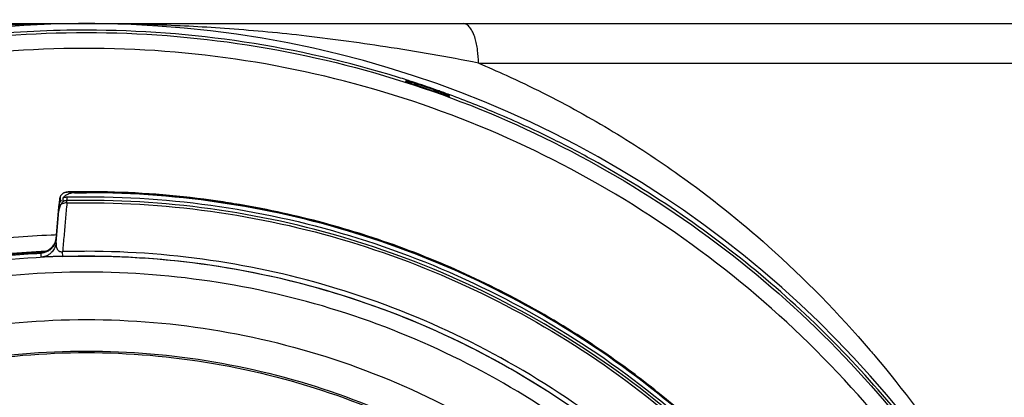
# Model space of a CAD drawing. Units: inches. Extents: x 1.2 to 15.8, y 0.3 to 10.5.
# Drawn here: x 12.6 to 12.8, y 7 to 7.1 of the extents above; entities that cross this region are included whole.
import ezdxf

# ---------------------------------------------------------------- set-up
doc = ezdxf.new("R2010")
doc.units = ezdxf.units.IN
doc.header["$LTSCALE"] = 0.935
doc.header["$MEASUREMENT"] = 0
doc.layers.get('0').update_dxf_attribs({"linetype": 'CONTINUOUS'})
doc.styles.get("Standard").update_dxf_attribs({"font": 'txt', "width": 0.8})
doc.dimstyles.new('DIMSTYLE_1', dxfattribs={"dimtxt": 0.1, "dimasz": 0.1875, "dimexe": 0.18, "dimexo": 0.0625, "dimgap": 0.09, "dimtad": 0, "dimtih": 1, "dimtoh": 1, "dimdec": 3, "dimlfac": 2, "dimzin": 4, "dimdsep": 46, "dimtxsty": 'STANDARD', "dimblk": 'CLOSED', "dimblk1": 'CLOSED', "dimblk2": 'CLOSED', "dimcen": 0.09, "dimadec": 0, "dimazin": 0, "dimtp": 0.005, "dimtm": 0.005, "dimtfac": 1, "dimtdec": 3, "dimtofl": 0, "dimtmove": 0, "dimatfit": 3, "dimldrblk": 'CLOSED', "dimfxl": 1, "dimtolj": 1, "dimtzin": 4, "dimarcsym": 0})

# ---------------------------------------------------------------- blocks, each defined once
blk = doc.blocks.new('_CLOSED')
at = {"color": 0, "linetype": 'BYBLOCK'}
for p, q in [((0, 0), (-1, 0.1667)), ((-1, 0.1667), (-1, -0.1667)), ((-1, -0.1667), (0, 0)), ((-1, 0), (0, 0))]:
    blk.add_line(p, q, dxfattribs=at)
blk = doc.blocks.new('*D20')
at = {"color": 2, "linetype": 'CONTINUOUS'}
for p, q in [((13, 7.19001), (13, 5.43448)), ((13, 7.19001), (13, 5.43448)), ((13, 5.49698), (12.69, 5.49698)), ((13, 5.49698), (13.01292, 5.49698)), ((13.01292, 5.49698), (13.29276, 5.49698))]:
    blk.add_line(p, q, dxfattribs=at)
at = {"color": 2, "linetype": 'CONTINUOUS', "xscale": 0.1875, "yscale": 0.1875, "zscale": 0.1875}
blk.add_blockref('_CLOSED', (13, 5.49698), dxfattribs=at)
at = {"color": 2, "linetype": 'CONTINUOUS', "xscale": 0.1875, "yscale": 0.1875, "zscale": 0.1875, "rotation": 180}
blk.add_blockref('_CLOSED', (13, 5.49698), dxfattribs=at)
at = {"color": 2, "linetype": 'CONTINUOUS'}
for s, width, p in [('0%%d%%p10%%d SHAFT END MARK (OR KEY)', 0.803333, (13.34276, 5.44698)), ('ORIENTATION FOR ENCODER', 0.8, (13.34276, 5.29698)), ('ABSOLUTE POSITION = 0', 0.8, (13.34276, 5.14698))]:
    blk.add_text(s, height=0.1, dxfattribs=dict(at, width=width)).set_placement(p)

msp = doc.modelspace()

# ---------------------------------------------------------------- linework, layer by layer
at = {"color": 7, "linetype": 'CONTINUOUS'}
for p, q in [((12.34894, 7.05117), (12.84106, 7.05117)), ((12.69258, 7.04132), (12.85091, 7.04132)), ((12.67448, 7.03701), (12.67448, 7.03672)), ((12.68531, 7.03299), (12.68531, 7.0333)), ((12.58845, 7.00807), (12.58848, 7.00725)), ((12.5901, 7.00802), (12.5901, 7.0071)), ((12.58743, 6.9976), (12.58811, 7.00547)), ((12.58815, 7.00601), (12.5881, 7.00547)), ((12.58811, 7.00547), (12.58811, 7.00452)), ((12.58827, 7.00739), (12.58815, 7.00601)), ((12.58848, 7.00725), (12.58849, 7.00677)), ((12.5891, 7.00771), (12.5891, 7.0068)), ((12.59011, 7.00652), (12.5901, 7.0071)), ((12.58743, 6.99662), (12.58811, 7.00452)), ((12.58371, 6.99418), (12.58371, 6.99422)), ((12.58371, 6.99304), (12.58371, 6.99402)), ((12.58908, 6.99322), (12.58905, 6.99438))]:
    msp.add_line(p, q, dxfattribs=at)
msp.add_arc((12.595, 6.79034), 0.26083, 0.8783, 180.096, dxfattribs=at)
for points, knots in [([(12.59141, 7.05115), (12.58736, 7.05113), (12.57749, 7.05094), (12.56114, 7.05011), (12.54169, 7.04838), (12.52021, 7.04547), (12.50523, 7.04295), (12.49742, 7.04132)], [0, 0, 0, 0, 0.128323, 0.313073, 0.518852, 0.747097, 1, 1, 1, 1]), ([(12.595, 7.04954), (12.59062, 7.04955), (12.58186, 7.04933), (12.56438, 7.04802), (12.5427, 7.04472), (12.52504, 7.04019), (12.51604, 7.03735), (12.51538, 7.03715)], [0, 0, 0, 0, 0.162487, 0.324965, 0.649807, 0.974652, 1, 1, 1, 1]), ([(12.69257, 7.04133), (12.6849, 7.04292), (12.67022, 7.04539), (12.64914, 7.04829), (12.62986, 7.05004), (12.61201, 7.05097), (12.60054, 7.05117), (12.59498, 7.05117)], [0, 0, 0, 0, 0.239271, 0.454246, 0.649704, 0.830249, 1, 1, 1, 1]), ([(12.67462, 7.03716), (12.67397, 7.03737), (12.66079, 7.04152), (12.63442, 7.04755), (12.60814, 7.04954), (12.595, 7.04954)], [0, 0, 0, 0, 0.025352, 0.512621, 1, 1, 1, 1]), ([(12.69258, 7.04132), (12.69258, 7.04241), (12.69248, 7.04401), (12.69214, 7.04605), (12.69177, 7.04755), (12.69125, 7.04895), (12.69056, 7.05014), (12.68977, 7.05094), (12.68912, 7.05117), (12.68883, 7.05117)], [0, 0, 0, 0, 0.290941, 0.427787, 0.554596, 0.703499, 0.826068, 0.922185, 1, 1, 1, 1]), ([(12.33417, 6.78812), (12.33417, 6.79058), (12.3344, 6.80648), (12.3375, 6.83575), (12.3479, 6.87485), (12.36418, 6.91181), (12.38588, 6.94574), (12.41249, 6.97591), (12.44346, 7.0017), (12.4781, 7.02246), (12.51554, 7.03765), (12.55481, 7.0469), (12.58162, 7.04896), (12.595, 7.04896)], [0, 0, 0, 0, 0.017969, 0.116408, 0.214889, 0.313345, 0.411279, 0.50889, 0.607038, 0.705451, 0.803779, 0.901965, 1, 1, 1, 1]), ([(12.595, 7.04896), (12.60837, 7.04896), (12.63515, 7.0469), (12.67433, 7.03769), (12.71167, 7.02257), (12.74625, 7.0019), (12.77722, 6.97619), (12.80389, 6.94604), (12.82567, 6.9121), (12.842, 6.87512), (12.85245, 6.83604), (12.85559, 6.80668), (12.85583, 6.79068), (12.85583, 6.78812)], [0, 0, 0, 0, 0.097994, 0.195944, 0.293915, 0.392014, 0.490062, 0.587806, 0.685903, 0.78443, 0.88289, 0.981236, 1, 1, 1, 1]), ([(12.85189, 6.78812), (12.85188, 6.80153), (12.84978, 6.82843), (12.84035, 6.86776), (12.82489, 6.90511), (12.80375, 6.93966), (12.77739, 6.97054), (12.74641, 6.99697), (12.7117, 7.01817), (12.67416, 7.03362), (12.63474, 7.04299), (12.59442, 7.04606), (12.55415, 7.04281), (12.51492, 7.03332), (12.47766, 7.01783), (12.44324, 6.9967), (12.41251, 6.97042), (12.38632, 6.93972), (12.36523, 6.90533), (12.34975, 6.86804), (12.34024, 6.82863), (12.33813, 6.80162), (12.33811, 6.78812)], [0, 0, 0, 0, 0.049894, 0.099909, 0.14991, 0.199692, 0.250023, 0.300358, 0.350602, 0.400746, 0.450787, 0.500741, 0.550631, 0.600481, 0.650319, 0.700192, 0.75015, 0.80016, 0.84973, 0.899659, 0.949784, 1, 1, 1, 1]), ([(12.69258, 7.04132), (12.6949, 7.04035), (12.7034, 7.03664), (12.71758, 7.02951), (12.73178, 7.02091), (12.74772, 7.01), (12.76714, 6.99447), (12.78269, 6.97857), (12.79089, 6.96889), (12.79128, 6.96843)], [0, 0, 0, 0, 0.061071, 0.22462, 0.384244, 0.462863, 0.692745, 0.985427, 1, 1, 1, 1]), ([(12.67448, 7.03701), (12.67448, 7.03707), (12.67469, 7.03692), (12.67486, 7.03691), (12.67515, 7.0368), (12.67549, 7.0367), (12.67594, 7.03655), (12.67626, 7.03645), (12.67643, 7.03639)], [0, 0, 0, 0, 0.085321, 0.186319, 0.325874, 0.504937, 0.728029, 1, 1, 1, 1]), ([(12.67603, 7.03621), (12.67585, 7.03627), (12.6755, 7.0364), (12.67499, 7.03652), (12.67475, 7.03669), (12.67448, 7.03667), (12.67448, 7.03672)], [0, 0, 0, 0, 0.364333, 0.681952, 0.913329, 1, 1, 1, 1]), ([(12.67603, 7.03621), (12.6769, 7.03593), (12.67863, 7.03535), (12.68035, 7.03476), (12.68121, 7.03446)], [0, 0, 0, 0, 0.5, 1, 1, 1, 1]), ([(12.67707, 7.03618), (12.67719, 7.03608), (12.67752, 7.03583), (12.67787, 7.0356), (12.67809, 7.03547)], [0, 0, 0, 0, 0.371515, 1, 1, 1, 1]), ([(12.68234, 7.03438), (12.68175, 7.03459), (12.68057, 7.035), (12.6794, 7.0354), (12.67881, 7.0356)], [0, 0, 0, 0, 0.50049, 1, 1, 1, 1]), ([(12.68294, 7.03417), (12.68312, 7.0341), (12.68346, 7.03398), (12.68393, 7.03381), (12.68434, 7.03366), (12.68467, 7.03353), (12.68488, 7.03347), (12.68496, 7.03343)], [0, 0, 0, 0, 0.266647, 0.501073, 0.701867, 0.868144, 1, 1, 1, 1]), ([(12.68531, 7.03299), (12.68531, 7.03294), (12.68506, 7.03314), (12.68482, 7.03314), (12.68431, 7.03336), (12.68397, 7.03347), (12.68378, 7.03354)], [0, 0, 0, 0, 0.087766, 0.309145, 0.621593, 1, 1, 1, 1]), ([(12.68496, 7.03343), (12.68502, 7.0334), (12.6851, 7.03335), (12.68525, 7.03335), (12.68529, 7.03334)], [0, 0, 0, 0, 0.651024, 1, 1, 1, 1]), ([(12.71074, 7.02258), (12.70633, 7.02476), (12.69799, 7.02858), (12.68946, 7.03196), (12.68548, 7.03343)], [0, 0, 0, 0, 0.53691, 1, 1, 1, 1]), ([(12.81554, 6.9285), (12.81087, 6.93586), (12.79574, 6.95727), (12.76525, 6.98892), (12.73308, 7.01104), (12.71418, 7.02088), (12.71074, 7.02258)], [0, 0, 0, 0, 0.18357, 0.551302, 0.919324, 1, 1, 1, 1]), ([(12.58845, 7.00807), (12.58842, 7.008), (12.58836, 7.00785), (12.58832, 7.0077), (12.5883, 7.00762)], [0, 0, 0, 0, 0.497721, 1, 1, 1, 1]), ([(12.58888, 7.00866), (12.58883, 7.0086), (12.58871, 7.00848), (12.58862, 7.00835), (12.58857, 7.00828)], [0, 0, 0, 0, 0.499478, 1, 1, 1, 1]), ([(12.59019, 7.0092), (12.59013, 7.00919), (12.59002, 7.00919), (12.58986, 7.00916), (12.5897, 7.00913), (12.58954, 7.00907), (12.58938, 7.00901), (12.58922, 7.00892), (12.58905, 7.0088), (12.58894, 7.00871), (12.58888, 7.00866)], [0, 0, 0, 0, 0.114484, 0.229302, 0.341089, 0.455119, 0.574763, 0.703207, 0.843717, 1, 1, 1, 1]), ([(12.5891, 7.00771), (12.58919, 7.00777), (12.58939, 7.00788), (12.5896, 7.00794), (12.58971, 7.00797)], [0, 0, 0, 0, 0.5, 1, 1, 1, 1]), ([(12.59198, 7.00903), (12.59166, 7.00903), (12.59102, 7.00894), (12.59012, 7.00858), (12.58959, 7.0082), (12.58936, 7.00798)], [0, 0, 0, 0, 0.334431, 0.668326, 1, 1, 1, 1]), ([(12.59005, 7.00801), (12.59061, 7.00803), (12.59172, 7.00805), (12.59337, 7.00806), (12.59446, 7.00807), (12.595, 7.00807)], [0, 0, 0, 0, 0.340592, 0.670296, 1, 1, 1, 1]), ([(12.59064, 7.00925), (12.59058, 7.00925), (12.59047, 7.00925), (12.59035, 7.00924), (12.5903, 7.00924)], [0, 0, 0, 0, 0.571754, 1, 1, 1, 1]), ([(12.59116, 7.00926), (12.59101, 7.00926), (12.59084, 7.00925), (12.59066, 7.00925), (12.59064, 7.00925)], [0, 0, 0, 0, 0.873178, 1, 1, 1, 1]), ([(12.59116, 7.00926), (12.59111, 7.00926), (12.59099, 7.00926), (12.59086, 7.00926), (12.59078, 7.00925)], [0, 0, 0, 0, 0.373731, 1, 1, 1, 1]), ([(12.595, 7.00925), (12.59447, 7.00925), (12.5934, 7.00924), (12.59233, 7.00923), (12.59179, 7.00922)], [0, 0, 0, 0, 0.499926, 1, 1, 1, 1]), ([(12.59198, 7.00903), (12.59232, 7.00904), (12.59299, 7.00905), (12.59399, 7.00904), (12.59466, 7.00905), (12.595, 7.00905)], [0, 0, 0, 0, 0.333344, 0.666666, 1, 1, 1, 1]), ([(12.59372, 7.0093), (12.59351, 7.00929), (12.59308, 7.00929), (12.59265, 7.00929), (12.59244, 7.00928)], [0, 0, 0, 0, 0.499743, 1, 1, 1, 1]), ([(12.59785, 7.00929), (12.59762, 7.0093), (12.59667, 7.0093), (12.59571, 7.00931), (12.595, 7.0093)], [0, 0, 0, 0, 0.249895, 1, 1, 1, 1]), ([(12.66172, 6.99924), (12.65169, 7.00232), (12.62965, 7.00744), (12.60707, 7.00925), (12.595, 7.00925)], [0, 0, 0, 0, 0.464818, 1, 1, 1, 1]), ([(12.79561, 6.88869), (12.7901, 6.89903), (12.77746, 6.91886), (12.75419, 6.94529), (12.72716, 6.9678), (12.69702, 6.98589), (12.66444, 6.99914), (12.63017, 7.00724), (12.60672, 7.00905), (12.595, 7.00905)], [0, 0, 0, 0, 0.14319, 0.286047, 0.428704, 0.571294, 0.713951, 0.856809, 1, 1, 1, 1]), ([(12.595, 7.00807), (12.60681, 7.00807), (12.63044, 7.00622), (12.66496, 6.99796), (12.69773, 6.98445), (12.72799, 6.96602), (12.75503, 6.94311), (12.77791, 6.91658), (12.79022, 6.89687), (12.79549, 6.88682)], [0, 0, 0, 0, 0.144001, 0.287658, 0.431109, 0.574491, 0.717941, 0.861598, 1, 1, 1, 1]), ([(12.60025, 7.00926), (12.60006, 7.00926), (12.59973, 7.00927), (12.59941, 7.00927), (12.59928, 7.00927)], [0, 0, 0, 0, 0.59033, 1, 1, 1, 1]), ([(12.58811, 7.00547), (12.58814, 7.00578), (12.58828, 7.00642), (12.58856, 7.007), (12.58874, 7.00727)], [0, 0, 0, 0, 0.5, 1, 1, 1, 1]), ([(12.58834, 7.00554), (12.58828, 7.00538), (12.58818, 7.00504), (12.58813, 7.0047), (12.58811, 7.00452)], [0, 0, 0, 0, 0.498532, 1, 1, 1, 1]), ([(12.5891, 7.0068), (12.5891, 7.00675), (12.58893, 7.00666), (12.58879, 7.00638), (12.58863, 7.00616), (12.58856, 7.00602)], [0, 0, 0, 0, 0.140912, 0.50382, 1, 1, 1, 1]), ([(12.59011, 7.00652), (12.58991, 7.00652), (12.58953, 7.0065), (12.58915, 7.00638), (12.58898, 7.0063)], [0, 0, 0, 0, 0.514191, 1, 1, 1, 1]), ([(12.5901, 7.0071), (12.58998, 7.0071), (12.58974, 7.00707), (12.58951, 7.007), (12.5894, 7.00696)], [0, 0, 0, 0, 0.504433, 1, 1, 1, 1]), ([(12.79594, 6.88504), (12.79057, 6.89538), (12.77815, 6.91537), (12.75508, 6.94214), (12.72801, 6.96509), (12.69771, 6.98355), (12.66489, 6.99706), (12.63038, 7.00531), (12.60678, 7.00715), (12.595, 7.00715)], [0, 0, 0, 0, 0.141434, 0.284528, 0.427622, 0.570716, 0.713811, 0.856905, 1, 1, 1, 1]), ([(12.595, 7.00657), (12.60678, 7.00657), (12.63039, 7.00472), (12.66491, 6.99645), (12.69772, 6.98289), (12.72801, 6.96438), (12.75504, 6.94137), (12.77791, 6.9147), (12.79018, 6.89488), (12.79544, 6.88474)], [0, 0, 0, 0, 0.143481, 0.286963, 0.430444, 0.573925, 0.717406, 0.860887, 1, 1, 1, 1]), ([(12.66409, 6.99858), (12.65743, 7.0007), (12.64713, 7.00346), (12.63579, 7.00567), (12.63127, 7.00641), (12.63038, 7.00655)], [0, 0, 0, 0, 0.603888, 0.921675, 1, 1, 1, 1]), ([(12.58976, 7.00247), (12.58964, 7.00112), (12.5894, 6.99843), (12.58917, 6.99573), (12.58905, 6.99438)], [0, 0, 0, 0, 0.49999, 1, 1, 1, 1]), ([(12.53208, 6.98941), (12.54366, 6.99292), (12.56168, 6.99678), (12.57997, 6.99832), (12.5862, 6.99857)], [0, 0, 0, 0, 0.660506, 1, 1, 1, 1]), ([(12.79521, 6.88973), (12.79213, 6.89544), (12.78506, 6.90734), (12.77261, 6.92449), (12.75674, 6.94242), (12.74035, 6.95728), (12.72267, 6.97043), (12.70551, 6.98107), (12.68576, 6.99081), (12.67171, 6.99613), (12.66441, 6.99847), (12.66409, 6.99858)], [0, 0, 0, 0, 0.111289, 0.237212, 0.363805, 0.521942, 0.616386, 0.742187, 0.868337, 0.994116, 1, 1, 1, 1]), ([(12.68966, 6.9886), (12.6821, 6.99207), (12.67363, 6.99539), (12.665, 6.9982), (12.66428, 6.99843)], [0, 0, 0, 0, 0.916527, 1, 1, 1, 1]), ([(12.58743, 6.99662), (12.58737, 6.99607), (12.5871, 6.99517), (12.58654, 6.99443), (12.58624, 6.99414)], [0, 0, 0, 0, 0.570709, 1, 1, 1, 1]), ([(12.58624, 6.99532), (12.58634, 6.99542), (12.58655, 6.99565), (12.58674, 6.9959), (12.58683, 6.99605)], [0, 0, 0, 0, 0.4288, 1, 1, 1, 1]), ([(12.58677, 6.99591), (12.58669, 6.9958), (12.58653, 6.99557), (12.58634, 6.99537), (12.58624, 6.99528)], [0, 0, 0, 0, 0.516035, 1, 1, 1, 1]), ([(12.58684, 6.99586), (12.58679, 6.99577), (12.58667, 6.9956), (12.58654, 6.99543), (12.58647, 6.99535)], [0, 0, 0, 0, 0.4929, 1, 1, 1, 1]), ([(12.58723, 6.99685), (12.58716, 6.99664), (12.58702, 6.99632), (12.58684, 6.99602), (12.58677, 6.99591)], [0, 0, 0, 0, 0.641328, 1, 1, 1, 1]), ([(12.58743, 6.99662), (12.5874, 6.99631), (12.58741, 6.99583), (12.58759, 6.99524), (12.58781, 6.99485), (12.58814, 6.99454), (12.58849, 6.9944), (12.5888, 6.99436), (12.58897, 6.99437), (12.58905, 6.99439)], [0, 0, 0, 0, 0.297508, 0.438237, 0.574753, 0.709689, 0.849135, 0.923175, 1, 1, 1, 1]), ([(12.595, 6.99324), (12.58388, 6.99324), (12.5616, 6.99149), (12.52903, 6.98367), (12.49808, 6.97085), (12.46952, 6.95335), (12.44405, 6.93159), (12.4223, 6.90612), (12.40479, 6.87756), (12.39197, 6.84661), (12.38424, 6.81439), (12.38246, 6.79248), (12.3824, 6.78172)], [0, 0, 0, 0, 0.100322, 0.200645, 0.300967, 0.40129, 0.501612, 0.601934, 0.702255, 0.802577, 0.902899, 1, 1, 1, 1]), ([(12.53323, 6.98562), (12.53988, 6.98764), (12.5534, 6.99104), (12.57035, 6.99355), (12.58049, 6.99432), (12.58369, 6.99449)], [0, 0, 0, 0, 0.406093, 0.813101, 1, 1, 1, 1]), ([(12.53323, 6.98515), (12.53869, 6.98681), (12.54975, 6.98968), (12.56663, 6.99265), (12.57801, 6.99372), (12.58371, 6.99402)], [0, 0, 0, 0, 0.333333, 0.666667, 1, 1, 1, 1]), ([(12.58371, 6.99418), (12.5808, 6.99402), (12.57499, 6.99359), (12.56632, 6.99259), (12.56058, 6.99169), (12.55772, 6.99118)], [0, 0, 0, 0, 0.33419, 0.666972, 1, 1, 1, 1]), ([(12.58371, 6.99422), (12.58398, 6.99424), (12.58428, 6.99428), (12.58457, 6.99436), (12.5846, 6.99437)], [0, 0, 0, 0, 0.897331, 1, 1, 1, 1]), ([(12.58464, 6.99434), (12.58459, 6.99433), (12.58429, 6.99424), (12.58398, 6.99419), (12.58371, 6.99418)], [0, 0, 0, 0, 0.142726, 1, 1, 1, 1]), ([(12.58371, 6.99422), (12.58383, 6.99423), (12.58398, 6.99425), (12.58413, 6.99426), (12.58417, 6.99426)], [0, 0, 0, 0, 0.739314, 1, 1, 1, 1]), ([(12.58624, 6.99414), (12.58614, 6.99404), (12.58584, 6.99378), (12.58505, 6.99328), (12.58425, 6.99306), (12.58371, 6.99304)], [0, 0, 0, 0, 0.143437, 0.429966, 1, 1, 1, 1]), ([(12.58592, 6.99311), (12.58574, 6.99311), (12.5853, 6.99309), (12.58469, 6.99307), (12.58414, 6.99304), (12.58384, 6.99304), (12.58371, 6.99304)], [0, 0, 0, 0, 0.250758, 0.592987, 0.824355, 1, 1, 1, 1]), ([(12.5845, 6.99435), (12.58439, 6.99431), (12.58425, 6.99428), (12.58395, 6.99425), (12.58394, 6.99424)], [0, 0, 0, 0, 0.679728, 1, 1, 1, 1]), ([(12.5846, 6.99437), (12.58482, 6.99444), (12.58513, 6.99456), (12.58542, 6.99471), (12.58549, 6.99476)], [0, 0, 0, 0, 0.726614, 1, 1, 1, 1]), ([(12.58549, 6.99471), (12.58542, 6.99467), (12.58514, 6.99452), (12.58485, 6.9944), (12.58464, 6.99434)], [0, 0, 0, 0, 0.285516, 1, 1, 1, 1]), ([(12.58624, 6.99528), (12.58614, 6.99518), (12.58591, 6.99498), (12.58565, 6.9948), (12.58549, 6.99471)], [0, 0, 0, 0, 0.4288, 1, 1, 1, 1]), ([(12.58568, 6.99487), (12.58577, 6.99493), (12.58596, 6.99507), (12.58614, 6.99523), (12.58624, 6.99532)], [0, 0, 0, 0, 0.440924, 1, 1, 1, 1]), ([(12.58908, 6.99322), (12.5886, 6.99321), (12.58771, 6.99318), (12.58676, 6.99315), (12.58625, 6.99313), (12.58609, 6.99312), (12.58598, 6.99312), (12.58592, 6.99311)], [0, 0, 0, 0, 0.452267, 0.853253, 0.898204, 0.94168, 1, 1, 1, 1]), ([(12.595, 6.99447), (12.59434, 6.99447), (12.59302, 6.99446), (12.59103, 6.99443), (12.58971, 6.9944), (12.58905, 6.99439)], [0, 0, 0, 0, 0.333528, 0.66672, 1, 1, 1, 1]), ([(12.58908, 6.99322), (12.58974, 6.99324), (12.59105, 6.99327), (12.59303, 6.9933), (12.59434, 6.9933), (12.595, 6.9933)], [0, 0, 0, 0, 0.333151, 0.666627, 1, 1, 1, 1]), ([(12.79956, 6.84273), (12.79628, 6.85355), (12.78791, 6.87489), (12.77011, 6.90499), (12.74735, 6.93206), (12.72054, 6.95487), (12.69109, 6.97266), (12.66007, 6.98522), (12.62783, 6.99278), (12.60602, 6.99447), (12.595, 6.99447)], [0, 0, 0, 0, 0.124538, 0.251053, 0.383297, 0.511928, 0.636784, 0.760344, 0.878744, 1, 1, 1, 1]), ([(12.595, 6.9933), (12.60674, 6.9933), (12.63046, 6.99133), (12.66542, 6.9824), (12.69855, 6.96757), (12.72837, 6.94752), (12.75394, 6.92333), (12.77452, 6.89623), (12.78923, 6.8688), (12.79602, 6.85047), (12.79853, 6.84212)], [0, 0, 0, 0, 0.129752, 0.261784, 0.397153, 0.529111, 0.657136, 0.784647, 0.903688, 1, 1, 1, 1]), ([(12.8076, 6.78064), (12.8076, 6.79176), (12.80585, 6.81404), (12.79803, 6.84661), (12.78521, 6.87756), (12.7677, 6.90612), (12.74595, 6.93159), (12.72048, 6.95335), (12.69192, 6.97085), (12.66097, 6.98367), (12.6284, 6.99149), (12.60612, 6.99324), (12.595, 6.99324)], [0, 0, 0, 0, 0.1, 0.199999, 0.299999, 0.399999, 0.499998, 0.599999, 0.699999, 0.799999, 0.9, 1, 1, 1, 1]), ([(12.595, 6.98929), (12.58405, 6.98927), (12.56214, 6.98757), (12.53015, 6.97986), (12.49979, 6.96726), (12.4718, 6.95009), (12.44685, 6.92878), (12.42553, 6.90383), (12.40836, 6.87584), (12.39577, 6.84548), (12.38806, 6.81348), (12.38635, 6.79157), (12.38634, 6.78063)], [0, 0, 0, 0, 0.100297, 0.200397, 0.300348, 0.4002, 0.500002, 0.599803, 0.699655, 0.799605, 0.899704, 1, 1, 1, 1]), ([(12.80366, 6.78063), (12.80365, 6.79157), (12.80194, 6.81348), (12.79423, 6.84548), (12.78164, 6.87584), (12.76447, 6.90383), (12.74315, 6.92878), (12.7182, 6.95009), (12.69021, 6.96726), (12.65985, 6.97986), (12.62786, 6.98757), (12.60595, 6.98927), (12.595, 6.98929)], [0, 0, 0, 0, 0.100296, 0.200395, 0.300345, 0.400197, 0.499998, 0.5998, 0.699652, 0.799603, 0.899703, 1, 1, 1, 1]), ([(12.72003, 6.97178), (12.7135, 6.97608), (12.70594, 6.98052), (12.69815, 6.98451), (12.69731, 6.98492)], [0, 0, 0, 0, 0.893505, 1, 1, 1, 1]), ([(12.57753, 6.58456), (12.56646, 6.58554), (12.54444, 6.5894), (12.51288, 6.60069), (12.4837, 6.61712), (12.45768, 6.63827), (12.43558, 6.66354), (12.41804, 6.69224), (12.40565, 6.72345), (12.39872, 6.75623), (12.39741, 6.78964), (12.40175, 6.82276), (12.41159, 6.85467), (12.42667, 6.88448), (12.44658, 6.91137), (12.47071, 6.93449), (12.49842, 6.95323), (12.52893, 6.96707), (12.56145, 6.97557), (12.58383, 6.97748), (12.595, 6.97748)], [0, 0, 0, 0, 0.055512, 0.111153, 0.166756, 0.2221, 0.277937, 0.333734, 0.38942, 0.444969, 0.500402, 0.555768, 0.611114, 0.666494, 0.721966, 0.777544, 0.83276, 0.888375, 0.944177, 1, 1, 1, 1]), ([(12.595, 6.97748), (12.60611, 6.97748), (12.62839, 6.97559), (12.66083, 6.96715), (12.69135, 6.95337), (12.71914, 6.93461), (12.7434, 6.91141), (12.76341, 6.88437), (12.77853, 6.85439), (12.78834, 6.82235), (12.79261, 6.78918), (12.79123, 6.75581), (12.78426, 6.72316), (12.77189, 6.69213), (12.75444, 6.66358), (12.73245, 6.6384), (12.70652, 6.61728), (12.67736, 6.60079), (12.64572, 6.58944), (12.6236, 6.58555), (12.61247, 6.58456)], [0, 0, 0, 0, 0.055512, 0.111153, 0.166756, 0.2221, 0.277937, 0.333734, 0.38942, 0.444969, 0.500403, 0.555768, 0.611114, 0.666494, 0.721966, 0.777544, 0.83276, 0.888375, 0.944177, 1, 1, 1, 1]), ([(12.57534, 6.59271), (12.56478, 6.59382), (12.5438, 6.59782), (12.51383, 6.60901), (12.48615, 6.62508), (12.46157, 6.64557), (12.44078, 6.6699), (12.42437, 6.69737), (12.4128, 6.72721), (12.40641, 6.75857), (12.40538, 6.79055), (12.40974, 6.82226), (12.41935, 6.85278), (12.43396, 6.88125), (12.45314, 6.90687), (12.47635, 6.9289), (12.50293, 6.94672), (12.53213, 6.95982), (12.56311, 6.96784), (12.58438, 6.96964), (12.595, 6.96964)], [0, 0, 0, 0, 0.055556, 0.111112, 0.166667, 0.222223, 0.277778, 0.333334, 0.388889, 0.444445, 0.5, 0.555555, 0.61111, 0.666666, 0.722221, 0.777777, 0.833333, 0.888888, 0.944444, 1, 1, 1, 1]), ([(12.40701, 6.78126), (12.40701, 6.78446), (12.40736, 6.79825), (12.41067, 6.82248), (12.42022, 6.85287), (12.43474, 6.88122), (12.45381, 6.90673), (12.47691, 6.92867), (12.50336, 6.94642), (12.53242, 6.95947), (12.56325, 6.96745), (12.58443, 6.96925), (12.595, 6.96925)], [0, 0, 0, 0, 0.032586, 0.140076, 0.247566, 0.355056, 0.462547, 0.570037, 0.677528, 0.785018, 0.892509, 1, 1, 1, 1]), ([(12.595, 6.96964), (12.60562, 6.96964), (12.62689, 6.96784), (12.65787, 6.95982), (12.68707, 6.94672), (12.71365, 6.9289), (12.73686, 6.90687), (12.75604, 6.88125), (12.77065, 6.85278), (12.78026, 6.82226), (12.78462, 6.79055), (12.78359, 6.75857), (12.7772, 6.72721), (12.76563, 6.69737), (12.74922, 6.6699), (12.72843, 6.64557), (12.70385, 6.62508), (12.67617, 6.60901), (12.6462, 6.59782), (12.62522, 6.59382), (12.61466, 6.59271)], [0, 0, 0, 0, 0.055556, 0.111112, 0.166667, 0.222223, 0.277779, 0.333334, 0.38889, 0.444445, 0.5, 0.555555, 0.611111, 0.666666, 0.722222, 0.777777, 0.833333, 0.888888, 0.944444, 1, 1, 1, 1]), ([(12.595, 6.96925), (12.60557, 6.96925), (12.62675, 6.96745), (12.65758, 6.95947), (12.68664, 6.94642), (12.71309, 6.92867), (12.73619, 6.90673), (12.75526, 6.88122), (12.76978, 6.85287), (12.77933, 6.82248), (12.78264, 6.79825), (12.78299, 6.78446), (12.78299, 6.78126)], [0, 0, 0, 0, 0.107491, 0.214982, 0.322472, 0.429963, 0.537453, 0.644944, 0.752434, 0.859924, 0.967414, 1, 1, 1, 1]), ([(12.74741, 6.9506), (12.74183, 6.95564), (12.73523, 6.96103), (12.72835, 6.96604), (12.72755, 6.96661)], [0, 0, 0, 0, 0.884467, 1, 1, 1, 1]), ([(12.79128, 6.96843), (12.79836, 6.96001), (12.80795, 6.94708), (12.81634, 6.93337), (12.81886, 6.92897)], [0, 0, 0, 0, 0.684456, 1, 1, 1, 1])]:
    msp.add_open_spline(points, degree=3, knots=knots, dxfattribs=at)
for points in [[(12.59239, 7.05116), (12.59206, 7.05116), (12.59174, 7.05116), (12.59141, 7.05115)], [(12.595, 7.05117), (12.59413, 7.05117), (12.59326, 7.05116), (12.59239, 7.05116)], [(12.6748, 7.0371), (12.67474, 7.03712), (12.67468, 7.03714), (12.67462, 7.03716)], [(12.67618, 7.03666), (12.67572, 7.03681), (12.67526, 7.03696), (12.6748, 7.0371)], [(12.67713, 7.03635), (12.67681, 7.03645), (12.67649, 7.03655), (12.67618, 7.03666)], [(12.67643, 7.03639), (12.67665, 7.03632), (12.67686, 7.03625), (12.67707, 7.03618)], [(12.67881, 7.0356), (12.67823, 7.0358), (12.67765, 7.03599), (12.67707, 7.03618)], [(12.6824, 7.03454), (12.68065, 7.03516), (12.67889, 7.03576), (12.67713, 7.03635)], [(12.68115, 7.03443), (12.68154, 7.03439), (12.68194, 7.03437), (12.68234, 7.03438)], [(12.68121, 7.03446), (12.68169, 7.03429), (12.68217, 7.03412), (12.68265, 7.03395)], [(12.68234, 7.03438), (12.68254, 7.03431), (12.68274, 7.03424), (12.68294, 7.03417)], [(12.68278, 7.03441), (12.68265, 7.03445), (12.68253, 7.0345), (12.6824, 7.03454)], [(12.68265, 7.03395), (12.68303, 7.03381), (12.6834, 7.03368), (12.68378, 7.03354)], [(12.68394, 7.03399), (12.68356, 7.03413), (12.68317, 7.03427), (12.68278, 7.03441)], [(12.68538, 7.03346), (12.6849, 7.03364), (12.68442, 7.03382), (12.68394, 7.03399)], [(12.68529, 7.03334), (12.6853, 7.03333), (12.68531, 7.03332), (12.68531, 7.0333)], [(12.68548, 7.03343), (12.68545, 7.03344), (12.68542, 7.03345), (12.68538, 7.03346)], [(12.58857, 7.00828), (12.58853, 7.00821), (12.58849, 7.00814), (12.58845, 7.00807)], [(12.58922, 7.00785), (12.58918, 7.00781), (12.58914, 7.00776), (12.5891, 7.00771)], [(12.58936, 7.00798), (12.58931, 7.00794), (12.58927, 7.0079), (12.58922, 7.00785)], [(12.58971, 7.00917), (12.58987, 7.00921), (12.59003, 7.00923), (12.59019, 7.00924)], [(12.58971, 7.00797), (12.58982, 7.00799), (12.58993, 7.00801), (12.59005, 7.00801)], [(12.5903, 7.00924), (12.59027, 7.00924), (12.59023, 7.00924), (12.59019, 7.00924)], [(12.59179, 7.00922), (12.59126, 7.00922), (12.59072, 7.00921), (12.59019, 7.0092)], [(12.59078, 7.00925), (12.59072, 7.00925), (12.59065, 7.00925), (12.59059, 7.00925)], [(12.59182, 7.00927), (12.5916, 7.00927), (12.59138, 7.00927), (12.59116, 7.00926)], [(12.59198, 7.00928), (12.59193, 7.00927), (12.59188, 7.00927), (12.59182, 7.00927)], [(12.59244, 7.00928), (12.59229, 7.00928), (12.59213, 7.00928), (12.59198, 7.00928)], [(12.595, 7.0093), (12.59457, 7.0093), (12.59415, 7.0093), (12.59372, 7.0093)], [(12.59928, 7.00927), (12.59881, 7.00928), (12.59833, 7.00929), (12.59785, 7.00929)], [(12.62766, 7.00696), (12.61858, 7.00828), (12.60943, 7.00905), (12.60025, 7.00926)], [(12.5883, 7.00762), (12.58829, 7.00755), (12.58828, 7.00747), (12.58827, 7.00739)], [(12.58856, 7.00602), (12.58847, 7.00586), (12.5884, 7.0057), (12.58834, 7.00554)], [(12.58898, 7.0063), (12.58883, 7.00623), (12.58868, 7.00613), (12.58856, 7.00602)], [(12.5894, 7.00696), (12.5893, 7.00691), (12.58919, 7.00686), (12.5891, 7.0068)], [(12.59011, 7.00652), (12.59, 7.00517), (12.58988, 7.00382), (12.58976, 7.00247)], [(12.595, 7.00715), (12.59446, 7.00715), (12.59337, 7.00715), (12.59173, 7.00713), (12.59065, 7.00711), (12.5901, 7.0071)], [(12.59011, 7.00652), (12.59066, 7.00653), (12.59174, 7.00655), (12.59337, 7.00657), (12.59446, 7.00657), (12.595, 7.00657)], [(12.63038, 7.00655), (12.62947, 7.00669), (12.62856, 7.00683), (12.62766, 7.00696)], [(12.5862, 6.99857), (12.58637, 6.99858), (12.58655, 6.99859), (12.58673, 6.99859)], [(12.58673, 6.99859), (12.58695, 6.9986), (12.58717, 6.99861), (12.5874, 6.99862)], [(12.66428, 6.99843), (12.66343, 6.99871), (12.66257, 6.99898), (12.66172, 6.99924)], [(12.58671, 6.99587), (12.5866, 6.99571), (12.58647, 6.99556), (12.58633, 6.99541)], [(12.58704, 6.99642), (12.58694, 6.99623), (12.58683, 6.99604), (12.58671, 6.99587)], [(12.58684, 6.99586), (12.58695, 6.99603), (12.58705, 6.99622), (12.58713, 6.99641)], [(12.58713, 6.99641), (12.58721, 6.9966), (12.58727, 6.99679), (12.58732, 6.99699)], [(12.58732, 6.99699), (12.58737, 6.99719), (12.58741, 6.9974), (12.58743, 6.9976)], [(12.58366, 6.99401), (12.58368, 6.99407), (12.58369, 6.99412), (12.58371, 6.99418)], [(12.58369, 6.99449), (12.58376, 6.9945), (12.58383, 6.9945), (12.5839, 6.99451)], [(12.58458, 6.99416), (12.58429, 6.99408), (12.584, 6.99403), (12.58371, 6.99402)], [(12.5839, 6.99451), (12.58423, 6.99452), (12.58456, 6.99454), (12.5849, 6.99456)], [(12.58495, 6.99449), (12.5848, 6.99444), (12.58464, 6.99439), (12.5845, 6.99435)], [(12.58544, 6.99452), (12.58517, 6.99437), (12.58488, 6.99425), (12.58458, 6.99416)], [(12.58542, 6.99471), (12.58527, 6.99463), (12.58512, 6.99456), (12.58495, 6.99449)], [(12.58588, 6.99501), (12.58573, 6.9949), (12.58558, 6.9948), (12.58542, 6.99471)], [(12.58624, 6.99511), (12.586, 6.99488), (12.58573, 6.99468), (12.58544, 6.99452)], [(12.58549, 6.99476), (12.58556, 6.99479), (12.58562, 6.99483), (12.58568, 6.99487)], [(12.58624, 6.99532), (12.58613, 6.99521), (12.58601, 6.99511), (12.58588, 6.99501)], [(12.58647, 6.99535), (12.58639, 6.99527), (12.58632, 6.99519), (12.58624, 6.99511)], [(12.69731, 6.98492), (12.69479, 6.9862), (12.69223, 6.98743), (12.68966, 6.9886)], [(12.72755, 6.96661), (12.72508, 6.96838), (12.72257, 6.97011), (12.72003, 6.97178)]]:
    msp.add_open_spline(points, degree=3, dxfattribs=at)

# ---------------------------------------------------------------- dimensions: what is measured, and where the dimension line sits
at = {"color": 2, "linetype": 'CONTINUOUS'}
dim = msp.add_linear_dim(base=(13, 5.49698), p1=(13, 7.19001), p2=(13, 7.19001), text='0%%d%%p10%%d SHAFT END MARK (OR KEY)\\PORIENTATION FOR ENCODER\\PABSOLUTE POSITION = 0', dimstyle='DIMSTYLE_1', dxfattribs=at)
dim.commit()
dim.dimension.update_dxf_attribs({"geometry": '*D20', "text_midpoint": (14.54776, 5.34698), "dimtype": 160})

doc.saveas('drawing.dxf')
